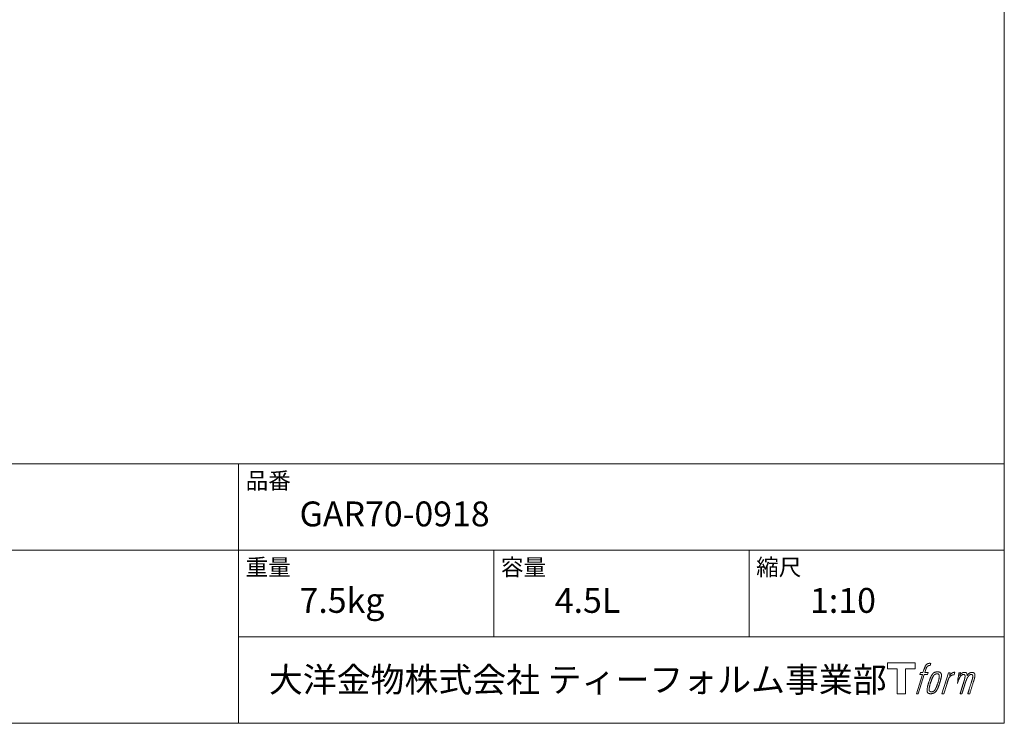
# Model space of a CAD drawing. Units: millimetres. Extents: x -975 to 975, y -1204 to 1630.
# Drawn here: x 7 to 975, y -1170 to -478 of the extents above; entities that cross this region are included whole.
import ezdxf

# ---------------------------------------------------------------- set-up
doc = ezdxf.new("R2010")
doc.units = ezdxf.units.MM
doc.header["$LTSCALE"] = 50.8
doc.layers.add('template', color=7, linetype='Continuous')
doc.styles.add('ＭＳ ゴシック', font='txt', dxfattribs={"bigfont": 'ＭＳ ゴシック'})

# ---------------------------------------------------------------- blocks, each defined once
blk = doc.blocks.new('グループ')
at = {"color": 7, "linetype": 'Continuous', "lineweight": 15, "flags": 128}
blk.add_lwpolyline([(887.43, -890.49), (887.43, -896.48), (877.92, -896.48), (877.92, -920.94), (869.57, -920.94), (869.57, -896.48), (860.24, -896.48), (860.24, -890.49)], close=True, dxfattribs=at)
for points in [[(900.15, -891.21), (900.17, -891.21, -0.022222), (900.46, -891.14), (900.47, -891.14, -0.014688), (900.74, -891.1, -0.012746), (901, -891.07), (901.06, -891.06, -0.01981), (901.46, -891.05), (901.51, -891.05, -0.014762), (902, -891.06), (902.07, -891.07, -0.016262), (902.46, -891.11), (902.59, -891.12, -0.008002), (902.73, -891.14), (902.77, -891.15, -0.005382), (902.84, -891.16), (902.11, -893.34, 0.010867), (902.04, -893.33), (902.01, -893.32, 0.017066), (901.86, -893.3), (901.8, -893.29, 0.022016), (901.52, -893.28), (901.44, -893.28, 0.028261), (901.1, -893.29), (901.06, -893.29, 0.016968), (900.81, -893.33, 0.019058), (900.57, -893.38), (900.56, -893.38, 0.021369), (900.31, -893.45), (900.31, -893.45, 0.02376), (900.05, -893.55), (900.05, -893.55, 0.026186), (899.8, -893.68), (899.79, -893.69, 0.027255), (899.55, -893.85), (899.51, -893.87, 0.0326), (899.36, -894), (899.34, -894.02, 0.013805), (899.25, -894.11, 0.012528), (899.16, -894.21), (899.14, -894.24, 0.020522), (899.01, -894.4), (898.99, -894.43, 0.016311), (898.84, -894.67), (898.83, -894.67, 0.01319), (898.69, -894.93), (898.68, -894.93, 0.01079), (898.55, -895.2), (898.55, -895.2, 0.009137), (898.42, -895.47), (898.39, -895.54, 0.013542), (898.22, -895.95), (898.18, -896.04, 0.009283), (898.01, -896.52), (897.99, -896.59, 0.005426), (897.88, -896.92), (897.86, -896.97, 0.000823), (897.79, -897.19), (896.81, -900.22), (900.04, -900.22), (899.54, -902.12), (896.28, -902.12), (890.45, -920.94), (888.62, -920.94), (894.46, -902.12), (892.05, -902.12), (892.56, -900.22), (894.99, -900.22), (895.85, -897.58, -0.000586), (895.88, -897.46), (895.96, -897.22, -0.008752), (896.16, -896.63), (896.25, -896.37, -0.00774), (896.51, -895.67), (896.53, -895.63, -0.008237), (896.77, -895.03, -0.008573), (897.04, -894.43), (897.14, -894.22, -0.016811), (897.43, -893.66), (897.55, -893.43, -0.000782), (897.61, -893.33), (897.61, -893.33, -0.003663), (897.66, -893.24, -0.008022), (897.72, -893.14), (897.75, -893.09, -0.020214), (897.88, -892.9), (897.93, -892.83, -0.024932), (898.19, -892.51), (898.22, -892.49, -0.024213), (898.56, -892.15), (898.6, -892.1, -0.025102), (898.89, -891.87), (898.89, -891.87, -0.013087), (899.19, -891.66), (899.19, -891.66, -0.029033), (899.5, -891.48), (899.53, -891.46, -0.016025), (899.8, -891.34, -0.02676), (900.07, -891.24), (900.1, -891.23, -0.004998), (900.15, -891.21, -0.004998)], [(904.59, -901.36, 0.000437), (904.54, -901.43), (904.5, -901.48, 0.003048), (904.37, -901.66), (904.33, -901.71, 0.004206), (904.13, -901.98), (904.08, -902.06, 0.012095), (903.78, -902.49), (903.68, -902.64, 0.01416), (903.38, -903.13), (903.34, -903.2, 0.007113), (903.13, -903.57, 0.006846), (902.94, -903.94), (902.93, -903.96, 0.006412), (902.73, -904.37), (902.73, -904.38, 0.005886), (902.52, -904.83), (902.52, -904.84, 0.005319), (902.31, -905.33), (902.3, -905.35, 0.00475), (902.08, -905.88), (902.07, -905.91, 0.004207), (901.85, -906.49), (901.84, -906.52, 0.003668), (901.61, -907.15), (901.59, -907.18, 0.003257), (901.35, -907.88), (901.28, -908.08, 0.002613), (900.93, -909.11), (900.87, -909.3, 0.002059), (900.65, -909.95), (900.65, -909.96, 0.002561), (900.45, -910.6), (900.45, -910.61, 0.003136), (900.26, -911.23), (900.26, -911.23, 0.003723), (900.08, -911.84), (900.08, -911.85, 0.004308), (899.91, -912.45, 0.004765), (899.76, -913.05), (899.73, -913.19, 0.011297), (899.53, -914.08), (899.5, -914.23, 0.013006), (899.3, -915.41), (899.28, -915.56, 0.013872), (899.18, -916.47), (899.16, -916.69, 0.007125), (899.12, -917.15), (899.12, -917.24, 0.002888), (899.1, -917.53, 0.00603), (899.09, -917.82), (899.09, -917.87, 0.022952), (899.1, -918.19), (899.11, -918.25, 0.012367), (899.12, -918.45, 0.012858), (899.15, -918.65), (899.16, -918.7, 0.028572), (899.23, -918.97), (899.24, -919.02, 0.031628), (899.36, -919.34), (899.36, -919.35, 0.033898), (899.51, -919.63), (899.51, -919.64, 0.035023), (899.69, -919.9), (899.69, -919.9, 0.034748), (899.91, -920.12, 0.033134), (900.15, -920.32), (900.15, -920.32, 0.030523), (900.42, -920.49), (900.42, -920.49, 0.027374), (900.72, -920.62), (900.72, -920.63, 0.024096), (901.04, -920.73), (901.04, -920.74, 0.020964), (901.38, -920.82), (901.39, -920.82, 0.018139), (901.75, -920.88), (901.75, -920.88, 0.015609), (902.13, -920.92), (902.18, -920.92, 0.013715), (902.5, -920.93), (902.55, -920.93, 0.005106), (902.79, -920.93, 0.005226), (903.02, -920.93), (903.09, -920.93, 0.016151), (903.47, -920.9), (903.49, -920.9, 0.010122), (903.9, -920.85), (903.94, -920.85, 0.024529), (904.41, -920.76), (904.5, -920.74, 0.014351), (904.85, -920.64, 0.015656), (905.2, -920.53), (905.21, -920.52, 0.017014), (905.57, -920.38), (905.58, -920.38, 0.018311), (905.94, -920.2), (905.94, -920.19, 0.01949), (906.3, -919.98), (906.31, -919.98, 0.020487), (906.66, -919.73), (906.67, -919.72, 0.021252), (907.01, -919.43), (907.06, -919.39, 0.021525), (907.32, -919.13), (907.37, -919.08, 0.011458), (907.52, -918.91), (907.53, -918.89, 0.006153), (907.66, -918.74, 0.000633), (907.78, -918.58), (907.81, -918.55, 0.00419), (907.97, -918.34), (908.03, -918.26, 0.009299), (908.31, -917.89), (908.39, -917.77, 0.015932), (908.74, -917.25), (908.78, -917.18, 0.008555), (909.02, -916.79, 0.00846), (909.24, -916.38), (909.25, -916.37, 0.008143), (909.47, -915.93), (909.48, -915.91, 0.007657), (909.71, -915.43), (909.71, -915.41, 0.007068), (909.95, -914.87), (909.96, -914.85, 0.006456), (910.19, -914.26), (910.2, -914.24, 0.005831), (910.44, -913.59), (910.45, -913.56, 0.005231), (910.7, -912.85), (910.71, -912.82, 0.004668), (910.97, -912.03), (911.01, -911.9, 0.004167), (911.21, -911.24), (911.25, -911.11, 0.001517), (911.37, -910.7, -0.000489), (911.49, -910.29), (911.57, -910.03, 0.000258), (911.84, -909.09), (911.92, -908.81, 0.000664), (912.12, -908.15), (912.12, -908.13, 0.001059), (912.3, -907.5), (912.31, -907.48, 0.001566), (912.48, -906.88), (912.48, -906.86, 0.002164), (912.64, -906.3), (912.64, -906.28, 0.002876), (912.78, -905.75), (912.78, -905.73, 0.003731), (912.91, -905.23), (912.91, -905.21, 0.004765), (913.02, -904.75), (913.02, -904.73, 0.006028), (913.11, -904.29), (913.12, -904.28, 0.007582), (913.19, -903.87), (913.19, -903.86, 0.009513), (913.25, -903.48), (913.25, -903.42, 0.012105), (913.28, -903.16), (913.28, -903.15, 0.006905), (913.3, -902.91), (913.3, -902.88, 0.016906), (913.3, -902.69), (913.3, -902.63, 0.005201), (913.3, -902.55, 0.005404), (913.28, -902.43), (913.27, -902.4, 0.011205), (913.24, -902.23), (913.22, -902.15, 0.024076), (913.13, -901.82), (913.11, -901.76, 0.025681), (912.97, -901.39), (912.96, -901.37, 0.026836), (912.79, -901.04), (912.78, -901.03, 0.027467), (912.59, -900.74), (912.59, -900.73, 0.027504), (912.38, -900.48), (912.37, -900.47, 0.026956), (912.14, -900.25), (912.14, -900.25, 0.025912), (911.9, -900.06), (911.89, -900.06, 0.024516), (911.65, -899.9), (911.64, -899.9, 0.022928), (911.39, -899.77), (911.38, -899.77, 0.021298), (911.13, -899.67), (911.13, -899.67, 0.019756), (910.88, -899.59, 0.018351), (910.62, -899.53), (910.54, -899.52, 0.033806), (910.25, -899.48), (910.16, -899.48, 0.009199), (910.05, -899.47, 0.002833), (909.95, -899.47), (909.95, -899.47, -0.002362), (909.84, -899.47), (909.8, -899.47, 0.000882), (909.62, -899.47), (909.58, -899.47, 0.003813), (909.31, -899.47), (909.29, -899.47, 0.006067), (908.99, -899.48), (908.98, -899.48, 0.008036), (908.65, -899.49), (908.64, -899.49, 0.0099), (908.28, -899.52), (908.27, -899.52, 0.011774), (907.9, -899.57), (907.89, -899.57, 0.013744), (907.51, -899.64), (907.5, -899.64, 0.015836), (907.11, -899.74), (907.1, -899.74, 0.018055), (906.71, -899.86), (906.7, -899.86, 0.020366), (906.31, -900.02), (906.3, -900.02, 0.022682), (905.92, -900.22), (905.91, -900.22, 0.024863), (905.54, -900.46), (905.49, -900.49, 0.026704), (905.22, -900.71, 0.01393), (904.96, -900.95), (904.95, -900.95, 0.028346), (904.71, -901.22), (904.67, -901.27, 0.00707), (904.59, -901.36, 0.00707)], [(919.97, -900.29), (921.84, -900.29), (921, -902.97, -0.001059), (921.04, -902.94), (921.09, -902.87, -0.007187), (921.24, -902.7), (921.39, -902.54, -0.014812), (921.84, -902.07), (921.92, -901.99, -0.008627), (922.26, -901.67), (922.3, -901.63, -0.010314), (922.56, -901.4), (922.61, -901.37, -0.006021), (922.78, -901.22), (922.78, -901.22, -0.006707), (922.95, -901.09), (922.96, -901.09, -0.007618), (923.13, -900.96, -0.008965), (923.3, -900.84), (923.34, -900.82, -0.015692), (923.53, -900.7, -0.00233), (923.74, -900.58), (923.75, -900.58, -0.010767), (923.98, -900.45), (924.01, -900.44, -0.007806), (924.29, -900.3), (924.3, -900.3, -0.018183), (924.61, -900.17), (924.66, -900.15, -0.020841), (925.01, -900.03), (925.03, -900.03, -0.02228), (925.36, -899.95), (925.37, -899.95, -0.021551), (925.68, -899.9), (925.72, -899.89, -0.018255), (925.96, -899.88), (926, -899.88, -0.007296), (926.15, -899.88), (926.18, -899.88, -0.005923), (926.28, -899.88), (926.31, -899.88, -0.001183), (926.35, -899.88), (925.55, -902.42, 0.014393), (925.53, -902.41), (925.52, -902.4, 0.023439), (925.48, -902.39), (925.47, -902.39, 0.019916), (925.41, -902.38), (925.39, -902.37, 0.029364), (925.29, -902.36), (925.26, -902.36, 0.021461), (925.11, -902.36), (925.1, -902.36, 0.016756), (924.93, -902.37), (924.92, -902.37, 0.013768), (924.73, -902.4), (924.72, -902.4, 0.01185), (924.52, -902.44), (924.52, -902.44, 0.010642), (924.31, -902.49), (924.3, -902.49, 0.009975), (924.08, -902.55), (924.02, -902.57, 0.019161), (923.69, -902.68), (923.6, -902.71, 0.020527), (923.21, -902.88), (923.15, -902.91, 0.018126), (922.9, -903.04), (922.84, -903.07, 0.014071), (922.7, -903.16), (922.67, -903.18, 0.008667), (922.58, -903.24, 0.003641), (922.5, -903.3), (922.46, -903.33, 0.005226), (922.3, -903.44), (922.29, -903.45, 0.005002), (922.1, -903.6), (922.09, -903.61, 0.013614), (921.88, -903.78), (921.84, -903.81, 0.017282), (921.58, -904.06), (921.58, -904.06, 0.01894), (921.33, -904.34), (921.29, -904.38, 0.018504), (921.1, -904.62, 0.008857), (920.92, -904.87), (920.91, -904.89, 0.01572), (920.73, -905.18), (920.68, -905.25, 0.009545), (920.52, -905.55), (920.51, -905.57, 0.010035), (920.38, -905.82, 0.008694), (920.25, -906.09), (920.25, -906.09, 0.007258), (920.13, -906.37), (920.13, -906.38, 0.006001), (920.01, -906.68), (920, -906.69, 0.004902), (919.88, -907.01), (919.88, -907.02, 0.003942), (919.76, -907.36), (919.76, -907.37, 0.003104), (919.64, -907.72), (919.64, -907.73, 0.002507), (919.51, -908.11), (919.48, -908.23, 0.002908), (919.28, -908.84), (919.24, -908.98, 0.000927), (918.97, -909.86), (918.95, -909.93, -0.000581), (918.68, -910.84), (918.61, -911.06, -0.001202), (918.46, -911.54), (918.41, -911.71, -0.000269), (918.37, -911.85), (915.53, -920.94), (913.72, -920.94), (919.97, -900.29)], [(901.06, -917.09, -0.002628), (901.06, -917.02), (901.06, -916.97, -0.008868), (901.07, -916.79), (901.07, -916.73, -0.007738), (901.09, -916.44), (901.09, -916.43, -0.006887), (901.11, -916.12), (901.12, -916.1, -0.006213), (901.15, -915.76), (901.15, -915.75, -0.005673), (901.2, -915.39), (901.2, -915.38, -0.005234), (901.27, -914.99), (901.27, -914.98, -0.004977), (901.34, -914.57), (901.36, -914.44, -0.008903), (901.5, -913.78), (901.53, -913.64, -0.008032), (901.76, -912.69), (901.78, -912.65, -0.007427), (902.06, -911.62), (902.08, -911.55, -0.006971), (902.41, -910.48), (902.47, -910.3, -0.005207), (902.7, -909.61), (902.71, -909.56, -0.000917), (902.92, -908.97, -0.002516), (903.12, -908.39), (903.16, -908.29, -0.002821), (903.41, -907.61), (903.42, -907.59, -0.003196), (903.66, -906.96), (903.67, -906.94, -0.003628), (903.89, -906.37), (903.9, -906.35, -0.004127), (904.11, -905.83), (904.15, -905.75, -0.004747), (904.3, -905.39), (904.31, -905.38, -0.002565), (904.46, -905.05, -0.005714), (904.61, -904.73), (904.64, -904.67, -0.006539), (904.82, -904.31), (904.83, -904.29, -0.007451), (905.01, -903.96), (905.02, -903.95, -0.008465), (905.19, -903.66), (905.19, -903.64, -0.009564), (905.36, -903.38), (905.37, -903.37, -0.010719), (905.52, -903.14), (905.53, -903.13, -0.011846), (905.69, -902.93, -0.012918), (905.85, -902.73), (905.88, -902.7, -0.021774), (906.06, -902.51), (906.07, -902.5, -0.009727), (906.23, -902.35, -0.018772), (906.41, -902.21), (906.44, -902.19, -0.017943), (906.67, -902.02), (906.68, -902.02, -0.017005), (906.91, -901.88), (906.92, -901.88, -0.016019), (907.15, -901.76, -0.01511), (907.4, -901.65), (907.45, -901.63, -0.027195), (907.81, -901.51), (907.88, -901.49, -0.02376), (908.29, -901.39), (908.36, -901.38, -0.021372), (908.65, -901.34), (908.71, -901.33, -0.010147), (908.87, -901.32), (908.88, -901.32, -0.010038), (909.03, -901.32), (909.04, -901.32, -0.010363), (909.17, -901.32), (909.19, -901.32, -0.011569), (909.28, -901.32, -0.007244), (909.36, -901.33), (909.38, -901.33, -0.021792), (909.49, -901.35), (909.56, -901.36, -0.033294), (909.76, -901.42), (909.79, -901.43, -0.018482), (909.93, -901.48, -0.0198), (910.07, -901.54), (910.07, -901.54, -0.021224), (910.2, -901.62), (910.2, -901.62, -0.022609), (910.33, -901.71), (910.33, -901.71, -0.023846), (910.46, -901.82), (910.46, -901.82, -0.024816), (910.57, -901.94), (910.58, -901.94, -0.025411), (910.68, -902.07), (910.69, -902.08, -0.025553), (910.78, -902.23), (910.79, -902.23, -0.025215), (910.87, -902.4), (910.87, -902.41, -0.024427), (910.95, -902.6), (910.96, -902.62, -0.023132), (911, -902.79, -0.011213), (911.04, -902.95), (911.04, -902.96, -0.021053), (911.06, -903.14), (911.07, -903.18, -0.019003), (911.08, -903.43), (911.08, -903.47, -0.013797), (911.08, -903.79), (911.08, -903.82, -0.008134), (911.07, -904.12, -0.007353), (911.04, -904.43), (911.04, -904.44, -0.006689), (911.01, -904.77), (911, -904.78, -0.006136), (910.96, -905.14), (910.95, -905.15, -0.00567), (910.89, -905.54), (910.89, -905.55, -0.005272), (910.82, -905.96), (910.81, -905.98, -0.004929), (910.73, -906.41), (910.72, -906.43, -0.004742), (910.62, -906.89), (910.58, -907.04, -0.00844), (910.39, -907.8), (910.39, -907.83, -0.003964), (910.17, -908.63), (910.15, -908.67, -0.007248), (909.89, -909.56), (909.82, -909.79, -0.005135), (909.53, -910.66), (909.51, -910.72, -0.001915), (909.25, -911.47), (909.25, -911.49, -0.002152), (909, -912.19), (908.99, -912.22, -0.002433), (908.75, -912.87), (908.74, -912.89, -0.002745), (908.52, -913.49), (908.51, -913.51, -0.003108), (908.3, -914.06), (908.29, -914.08, -0.003531), (908.08, -914.59), (908.07, -914.61, -0.004025), (907.88, -915.07), (907.87, -915.09, -0.004602), (907.69, -915.5), (907.68, -915.52, -0.005277), (907.51, -915.9), (907.5, -915.91, -0.006067), (907.33, -916.25), (907.32, -916.27, -0.00699), (907.16, -916.57), (907.16, -916.58, -0.008064), (907, -916.85), (907, -916.87, -0.009301), (906.85, -917.1), (906.84, -917.12, -0.010706), (906.7, -917.32), (906.7, -917.33, -0.012272), (906.56, -917.52), (906.56, -917.52, -0.014184), (906.42, -917.69), (906.41, -917.7, -0.017596), (906.27, -917.85, -0.008047), (906.12, -917.99), (906.08, -918.04, -0.02696), (905.82, -918.25), (905.76, -918.3, -0.017836), (905.52, -918.46), (905.51, -918.47, -0.017465), (905.27, -918.61, -0.016924), (905.03, -918.73), (904.98, -918.76, -0.031888), (904.63, -918.89), (904.56, -918.91, -0.028444), (904.19, -919.01), (904.15, -919.02, -0.024391), (903.84, -919.06), (903.79, -919.07, -0.019664), (903.57, -919.08), (903.52, -919.08, -0.01005), (903.41, -919.08), (903.38, -919.08, -0.001975), (903.33, -919.08), (903.33, -919.08, 0.006538), (903.28, -919.08, -0.016797), (903.24, -919.08), (903.23, -919.08, -0.008128), (903.18, -919.07), (903.17, -919.07, -0.01267), (903.1, -919.06), (903.07, -919.06, -0.011785), (902.95, -919.03), (902.9, -919.02, -0.025177), (902.67, -918.97), (902.63, -918.95, -0.014653), (902.44, -918.89, -0.016693), (902.26, -918.81), (902.25, -918.81, -0.019168), (902.07, -918.72), (902.07, -918.71, -0.022118), (901.88, -918.6), (901.88, -918.6, -0.025498), (901.7, -918.47), (901.68, -918.45, -0.029249), (901.56, -918.33, -0.015905), (901.44, -918.2), (901.44, -918.2, -0.034381), (901.34, -918.06), (901.31, -918.01, -0.036912), (901.22, -917.85, -0.019175), (901.15, -917.67), (901.15, -917.67, -0.037818), (901.1, -917.48), (901.1, -917.45, -0.018485), (901.08, -917.31, -0.017987), (901.07, -917.16), (901.07, -917.16, -0.00855), (901.06, -917.09, -0.00855)]]:
    blk.add_lwpolyline(points, format="xyb", dxfattribs=at)
at = {"color": 7, "linetype": 'Continuous', "lineweight": 15}
blk.add_rational_spline([(930.3, -900.28), (931.11, -900.28), (931.93, -900.28), (931.52, -901.62), (931.11, -902.97), (931.12, -902.94), (931.14, -902.91), (931.17, -902.86), (931.2, -902.81), (931.28, -902.69), (931.37, -902.57), (931.41, -902.53), (931.44, -902.48), (931.57, -902.3), (931.72, -902.12), (931.72, -902.12), (931.73, -902.11), (931.87, -901.95), (932.01, -901.8), (932.02, -901.8), (932.02, -901.79), (932.16, -901.65), (932.31, -901.51), (932.33, -901.49), (932.35, -901.47), (932.46, -901.37), (932.58, -901.27), (932.6, -901.26), (932.62, -901.24), (932.7, -901.18), (932.78, -901.11), (932.86, -901.05), (932.94, -900.98), (932.96, -900.97), (932.98, -900.95), (933.07, -900.89), (933.15, -900.82), (933.17, -900.81), (933.19, -900.79), (933.24, -900.76), (933.28, -900.72), (933.32, -900.69), (933.37, -900.66), (933.4, -900.63), (933.43, -900.61), (933.54, -900.53), (933.66, -900.47), (933.7, -900.45), (933.74, -900.43), (933.92, -900.33), (934.11, -900.25), (934.11, -900.25), (934.11, -900.25), (934.3, -900.17), (934.48, -900.12), (934.49, -900.12), (934.49, -900.11), (934.67, -900.06), (934.86, -900.02), (934.86, -900.02), (934.87, -900.02), (935.04, -899.98), (935.22, -899.96), (935.39, -899.94), (935.57, -899.93), (935.6, -899.93), (935.64, -899.92), (935.8, -899.91), (935.97, -899.92), (936.01, -899.92), (936.05, -899.92), (936.14, -899.92), (936.23, -899.93), (936.23, -899.93), (936.23, -899.93), (936.32, -899.93), (936.4, -899.94), (936.4, -899.94), (936.41, -899.94), (936.49, -899.95), (936.58, -899.96), (936.58, -899.96), (936.58, -899.96), (936.67, -899.98), (936.75, -900), (936.75, -900), (936.75, -900), (936.83, -900.01), (936.92, -900.04), (936.92, -900.04), (936.92, -900.04), (937, -900.06), (937.08, -900.09), (937.16, -900.12), (937.24, -900.16), (937.31, -900.2), (937.38, -900.24), (937.38, -900.24), (937.39, -900.24), (937.46, -900.29), (937.53, -900.34), (937.53, -900.34), (937.53, -900.34), (937.6, -900.39), (937.66, -900.45), (937.66, -900.46), (937.66, -900.46), (937.73, -900.52), (937.79, -900.59), (937.8, -900.6), (937.8, -900.61), (937.88, -900.7), (937.94, -900.8), (937.96, -900.82), (937.97, -900.85), (938.01, -900.91), (938.05, -900.98), (938.05, -900.99), (938.06, -901.01), (938.08, -901.05), (938.1, -901.09), (938.11, -901.13), (938.13, -901.17), (938.14, -901.18), (938.14, -901.2), (938.17, -901.26), (938.2, -901.33), (938.21, -901.35), (938.22, -901.36), (938.24, -901.42), (938.26, -901.48), (938.28, -901.54), (938.3, -901.6), (938.31, -901.61), (938.31, -901.62), (938.34, -901.71), (938.35, -901.79), (938.35, -901.81), (938.36, -901.82), (938.37, -901.88), (938.37, -901.94), (938.38, -902.01), (938.38, -902.07), (938.38, -902.07), (938.38, -902.08), (938.39, -902.14), (938.39, -902.21), (938.39, -902.22), (938.39, -902.22), (938.39, -902.3), (938.39, -902.38), (938.39, -902.38), (938.39, -902.39), (938.39, -902.47), (938.38, -902.56), (938.38, -902.57), (938.38, -902.57), (938.38, -902.67), (938.37, -902.77), (938.37, -902.83), (938.37, -902.89), (938.36, -903.04), (938.35, -903.19), (938.34, -903.34), (938.34, -903.38), (938.36, -903.34), (938.38, -903.3), (938.41, -903.25), (938.44, -903.21), (938.51, -903.08), (938.59, -902.95), (938.62, -902.91), (938.65, -902.86), (938.74, -902.73), (938.82, -902.6), (938.82, -902.6), (938.83, -902.6), (938.91, -902.48), (938.99, -902.36), (939.08, -902.24), (939.17, -902.13), (939.19, -902.1), (939.21, -902.08), (939.32, -901.92), (939.45, -901.78), (939.46, -901.78), (939.46, -901.77), (939.58, -901.64), (939.71, -901.51), (939.84, -901.38), (939.99, -901.26), (940.03, -901.23), (940.08, -901.19), (940.22, -901.07), (940.37, -900.97), (940.38, -900.96), (940.39, -900.96), (940.52, -900.87), (940.65, -900.78), (940.66, -900.77), (940.67, -900.77), (940.78, -900.7), (940.89, -900.63), (941.01, -900.57), (941.12, -900.51), (941.12, -900.51), (941.12, -900.51), (941.23, -900.44), (941.35, -900.39), (941.38, -900.37), (941.41, -900.36), (941.52, -900.31), (941.62, -900.26), (941.73, -900.22), (941.83, -900.18), (941.85, -900.17), (941.87, -900.16), (942.02, -900.11), (942.17, -900.06), (942.19, -900.06), (942.22, -900.05), (942.38, -900), (942.55, -899.98), (942.56, -899.98), (942.56, -899.97), (942.73, -899.95), (942.89, -899.94), (942.91, -899.94), (942.93, -899.94), (943.05, -899.93), (943.17, -899.94), (943.19, -899.94), (943.21, -899.94), (943.29, -899.94), (943.37, -899.95), (943.45, -899.96), (943.53, -899.97), (943.57, -899.97), (943.6, -899.98), (943.74, -900), (943.89, -900.02), (943.92, -900.03), (943.95, -900.04), (944.06, -900.06), (944.17, -900.09), (944.17, -900.09), (944.17, -900.09), (944.28, -900.11), (944.38, -900.15), (944.38, -900.15), (944.38, -900.15), (944.48, -900.18), (944.58, -900.22), (944.58, -900.22), (944.58, -900.22), (944.68, -900.25), (944.77, -900.3), (944.77, -900.3), (944.77, -900.3), (944.86, -900.34), (944.94, -900.4), (944.94, -900.4), (944.94, -900.4), (945.03, -900.45), (945.11, -900.51), (945.19, -900.56), (945.26, -900.63), (945.26, -900.63), (945.26, -900.63), (945.33, -900.7), (945.4, -900.77), (945.4, -900.77), (945.4, -900.78), (945.47, -900.85), (945.53, -900.93), (945.53, -900.94), (945.53, -900.94), (945.59, -901.02), (945.65, -901.11), (945.65, -901.12), (945.65, -901.12), (945.71, -901.21), (945.76, -901.31), (945.76, -901.32), (945.76, -901.32), (945.81, -901.42), (945.86, -901.53), (945.86, -901.54), (945.86, -901.54), (945.91, -901.66), (945.94, -901.78), (945.95, -901.78), (945.95, -901.78), (945.99, -901.91), (946.02, -902.03), (946.02, -902.04), (946.02, -902.04), (946.05, -902.16), (946.08, -902.28), (946.11, -902.4), (946.13, -902.52), (946.13, -902.55), (946.13, -902.57), (946.16, -902.74), (946.17, -902.91), (946.17, -902.94), (946.17, -902.97), (946.17, -903.08), (946.17, -903.2), (946.16, -903.31), (946.15, -903.43), (946.15, -903.43), (946.15, -903.43), (946.14, -903.55), (946.13, -903.67), (946.13, -903.67), (946.13, -903.67), (946.11, -903.8), (946.09, -903.92), (946.09, -903.92), (946.09, -903.93), (946.07, -904.06), (946.04, -904.19), (946.04, -904.19), (946.04, -904.2), (946.01, -904.34), (945.98, -904.48), (945.98, -904.48), (945.98, -904.49), (945.94, -904.64), (945.91, -904.79), (945.91, -904.79), (945.9, -904.8), (945.87, -904.96), (945.83, -905.13), (945.81, -905.18), (945.8, -905.23), (945.74, -905.49), (945.67, -905.76), (945.67, -905.78), (945.66, -905.8), (945.59, -906.1), (945.51, -906.41), (945.51, -906.42), (945.5, -906.44), (945.41, -906.78), (945.32, -907.12), (945.3, -907.18), (945.28, -907.24), (945.15, -907.7), (945.02, -908.15), (944.98, -908.27), (944.95, -908.39), (944.87, -908.64), (944.79, -908.88), (944.72, -909.13), (944.71, -909.16), (942.85, -915.05), (941, -920.94), (940.04, -920.94), (939.08, -920.94), (940.7, -915.79), (942.32, -910.64), (942.36, -910.49), (942.41, -910.35), (942.58, -909.81), (942.75, -909.26), (942.78, -909.17), (942.81, -909.07), (942.91, -908.72), (943.02, -908.37), (943.02, -908.35), (943.03, -908.33), (943.12, -908.02), (943.21, -907.7), (943.22, -907.68), (943.22, -907.67), (943.3, -907.39), (943.38, -907.1), (943.46, -906.82), (943.54, -906.53), (943.55, -906.5), (943.56, -906.47), (943.63, -906.21), (943.69, -905.95), (943.75, -905.69), (943.79, -905.53), (943.79, -905.51), (943.8, -905.48), (943.83, -905.36), (943.86, -905.24), (943.86, -905.22), (943.87, -905.21), (943.89, -905.12), (943.9, -905.03), (943.92, -904.94), (943.94, -904.85), (943.95, -904.83), (943.95, -904.82), (943.97, -904.69), (943.99, -904.57), (943.99, -904.55), (943.99, -904.53), (944.01, -904.39), (944.02, -904.24), (944.02, -904.22), (944.02, -904.2), (944.03, -904.09), (944.03, -903.97), (944.02, -903.96), (944.02, -903.94), (944.02, -903.86), (944.01, -903.78), (944.01, -903.7), (944, -903.62), (944, -903.61), (944, -903.59), (943.98, -903.48), (943.96, -903.38), (943.96, -903.36), (943.96, -903.35), (943.95, -903.27), (943.93, -903.19), (943.93, -903.19), (943.93, -903.19), (943.91, -903.11), (943.89, -903.03), (943.89, -903.03), (943.89, -903.03), (943.86, -902.96), (943.84, -902.88), (943.84, -902.88), (943.84, -902.88), (943.81, -902.81), (943.78, -902.75), (943.78, -902.74), (943.78, -902.74), (943.75, -902.68), (943.71, -902.62), (943.71, -902.62), (943.71, -902.62), (943.68, -902.56), (943.64, -902.5), (943.64, -902.5), (943.64, -902.5), (943.6, -902.45), (943.55, -902.4), (943.55, -902.39), (943.55, -902.39), (943.51, -902.35), (943.46, -902.3), (943.46, -902.3), (943.46, -902.3), (943.41, -902.26), (943.36, -902.22), (943.31, -902.18), (943.25, -902.15), (943.25, -902.15), (943.25, -902.15), (943.19, -902.12), (943.13, -902.1), (943.13, -902.1), (943.13, -902.1), (943.07, -902.07), (943.01, -902.06), (943.01, -902.06), (943.01, -902.06), (942.94, -902.04), (942.88, -902.03), (942.87, -902.03), (942.86, -902.03), (942.8, -902.02), (942.75, -902.02), (942.74, -902.02), (942.73, -902.02), (942.69, -902.02), (942.66, -902.02), (942.62, -902.02), (942.58, -902.02), (942.56, -902.02), (942.54, -902.02), (942.46, -902.02), (942.38, -902.03), (942.38, -902.03), (942.37, -902.03), (942.27, -902.03), (942.18, -902.04), (942.17, -902.04), (942.16, -902.04), (942.05, -902.05), (941.94, -902.08), (941.9, -902.09), (941.86, -902.09), (941.75, -902.12), (941.64, -902.16), (941.53, -902.2), (941.42, -902.25), (941.41, -902.25), (941.41, -902.25), (941.29, -902.3), (941.18, -902.37), (941.17, -902.38), (941.15, -902.4), (941.06, -902.45), (940.98, -902.51), (940.9, -902.56), (940.82, -902.63), (940.82, -902.63), (940.82, -902.63), (940.74, -902.7), (940.66, -902.77), (940.64, -902.78), (940.63, -902.79), (940.56, -902.85), (940.5, -902.92), (940.43, -902.98), (940.37, -903.05), (940.3, -903.12), (940.23, -903.19), (940.03, -903.39), (939.85, -903.62), (939.82, -903.66), (939.79, -903.69), (939.54, -903.99), (939.32, -904.31), (939.31, -904.31), (939.31, -904.31), (939.08, -904.63), (938.88, -904.96), (938.86, -905.01), (938.83, -905.05), (938.68, -905.31), (938.53, -905.58), (938.39, -905.84), (938.26, -906.12), (938.25, -906.15), (938.24, -906.17), (938.1, -906.47), (937.96, -906.78), (937.96, -906.79), (937.96, -906.79), (937.83, -907.08), (937.72, -907.37), (937.6, -907.66), (937.49, -907.96), (937.49, -907.97), (937.48, -907.97), (937.36, -908.28), (937.25, -908.59), (937.25, -908.6), (937.25, -908.61), (937.13, -908.94), (937.02, -909.27), (936.96, -909.42), (936.91, -909.57), (936.8, -909.91), (936.69, -910.25), (936.64, -910.4), (936.6, -910.54), (936.58, -910.59), (936.57, -910.64), (934.95, -915.79), (933.32, -920.94), (932.42, -920.94), (931.51, -920.94), (933.37, -915.05), (935.22, -909.16), (935.23, -909.13), (935.3, -908.9), (935.37, -908.67), (935.44, -908.44), (935.49, -908.28), (935.54, -908.12), (935.64, -907.8), (935.73, -907.47), (935.73, -907.46), (935.73, -907.45), (935.82, -907.15), (935.9, -906.85), (935.91, -906.81), (935.92, -906.77), (935.99, -906.54), (936.05, -906.31), (936.06, -906.26), (936.07, -906.21), (936.1, -906.08), (936.13, -905.95), (936.16, -905.82), (936.19, -905.69), (936.2, -905.66), (936.21, -905.62), (936.25, -905.42), (936.29, -905.23), (936.29, -905.22), (936.29, -905.21), (936.33, -905), (936.35, -904.78), (936.36, -904.77), (936.36, -904.75), (936.39, -904.54), (936.4, -904.33), (936.4, -904.32), (936.4, -904.32), (936.41, -904.12), (936.41, -903.92), (936.41, -903.92), (936.41, -903.91), (936.41, -903.73), (936.39, -903.54), (936.39, -903.53), (936.38, -903.51), (936.37, -903.36), (936.33, -903.2), (936.32, -903.17), (936.32, -903.14), (936.3, -903.05), (936.27, -902.97), (936.27, -902.95), (936.26, -902.94), (936.24, -902.88), (936.22, -902.83), (936.2, -902.77), (936.18, -902.71), (936.18, -902.7), (936.17, -902.69), (936.14, -902.63), (936.11, -902.56), (936.11, -902.56), (936.11, -902.56), (936.08, -902.5), (936.04, -902.45), (936.04, -902.44), (936.04, -902.44), (936.01, -902.39), (935.97, -902.34), (935.97, -902.34), (935.96, -902.34), (935.93, -902.29), (935.89, -902.25), (935.88, -902.25), (935.88, -902.25), (935.84, -902.21), (935.8, -902.17), (935.8, -902.17), (935.8, -902.17), (935.75, -902.14), (935.7, -902.11), (935.65, -902.08), (935.6, -902.06), (935.6, -902.06), (935.6, -902.06), (935.55, -902.03), (935.49, -902.01), (935.49, -902.01), (935.49, -902.01), (935.44, -901.99), (935.38, -901.98), (935.38, -901.98), (935.38, -901.98), (935.32, -901.97), (935.25, -901.96), (935.25, -901.96), (935.25, -901.96), (935.19, -901.95), (935.12, -901.94), (935.11, -901.94), (935.09, -901.94), (934.98, -901.93), (934.88, -901.93), (934.87, -901.93), (934.86, -901.93), (934.75, -901.93), (934.64, -901.95), (934.53, -901.96), (934.43, -901.98), (934.42, -901.98), (934.41, -901.98), (934.28, -902.01), (934.16, -902.05), (934.16, -902.05), (934.16, -902.06), (934.03, -902.1), (933.91, -902.15), (933.91, -902.15), (933.9, -902.16), (933.78, -902.21), (933.66, -902.28), (933.64, -902.29), (933.62, -902.3), (933.52, -902.36), (933.42, -902.42), (933.41, -902.43), (933.41, -902.43), (933.32, -902.49), (933.24, -902.55), (933.15, -902.6), (933.07, -902.67), (933.06, -902.68), (933.04, -902.69), (932.93, -902.77), (932.82, -902.86), (932.81, -902.87), (932.79, -902.88), (932.66, -902.99), (932.53, -903.11), (932.52, -903.12), (932.51, -903.13), (932.39, -903.25), (932.27, -903.37), (932.27, -903.37), (932.27, -903.38), (932.16, -903.49), (932.06, -903.61), (932.06, -903.62), (932.05, -903.62), (931.96, -903.74), (931.87, -903.86), (931.86, -903.87), (931.85, -903.88), (931.78, -903.98), (931.7, -904.09), (931.63, -904.2), (931.55, -904.31), (931.55, -904.31), (931.55, -904.31), (931.48, -904.42), (931.4, -904.54), (931.4, -904.54), (931.39, -904.55), (931.31, -904.68), (931.22, -904.81), (931.22, -904.82), (931.22, -904.82), (931.13, -904.96), (931.04, -905.11), (931.03, -905.14), (931.01, -905.16), (930.9, -905.36), (930.8, -905.56), (930.79, -905.58), (930.78, -905.59), (930.7, -905.77), (930.62, -905.95), (930.53, -906.12), (930.46, -906.3), (930.45, -906.32), (930.45, -906.33), (930.37, -906.52), (930.29, -906.72), (930.28, -906.75), (930.26, -906.79), (930.22, -906.91), (930.17, -907.03), (930.12, -907.15), (930.08, -907.27), (930.06, -907.31), (930.05, -907.35), (929.98, -907.54), (929.91, -907.74), (929.88, -907.81), (929.86, -907.87), (929.76, -908.14), (929.67, -908.41), (929.58, -908.68), (929.49, -908.95), (929.47, -909.01), (929.45, -909.07), (929.32, -909.46), (929.2, -909.86), (929.19, -909.89), (929.18, -909.93), (929.03, -910.38), (928.89, -910.84), (927.31, -915.89), (925.72, -920.94), (924.77, -920.94), (923.82, -920.94), (927.06, -910.61), (930.3, -900.28)], [1, 1, 1, 1, 1, 0.999995726438, 1, 1, 1, 0.999539406908, 1, 1, 1, 0.999446061714, 1, 1, 1, 0.999435939493, 1, 1, 1, 0.999529368857, 1, 1, 1, 0.99970876148, 1, 1, 1, 0.99995953387, 1, 0.999974941751, 1, 1, 1, 0.999979203712, 1, 1, 1, 0.999999337375, 1, 0.999916095382, 1, 1, 1, 0.998096452723, 1, 1, 1, 0.998457281057, 1, 1, 1, 0.998783852803, 1, 1, 1, 0.999065281621, 1, 1, 1, 0.999290993427, 1, 0.999455353945, 1, 1, 1, 0.999092809829, 1, 1, 1, 0.99983820892, 1, 1, 1, 0.999755801676, 1, 1, 1, 0.999656514418, 1, 1, 1, 0.999532180687, 1, 1, 1, 0.999381919922, 1, 1, 1, 0.999208856851, 1, 0.999022610177, 1, 0.998842427397, 1, 1, 1, 0.998692884449, 1, 1, 1, 0.998600726228, 1, 1, 1, 0.998558149138, 1, 1, 1, 0.997046023352, 1, 1, 1, 0.998846881664, 1, 1, 1, 0.999843119, 1, 0.999998998997, 1, 1, 1, 0.999879035632, 1, 1, 1, 0.999822757456, 1, 0.999679797104, 1, 1, 1, 0.997927493873, 1, 1, 1, 0.999498598214, 1, 0.99963726112, 1, 1, 1, 0.999773063074, 1, 1, 1, 0.999877261407, 1, 1, 1, 0.999941556733, 1, 1, 1, 0.999971681043, 1, 1, 1, 0.99998191299, 1, 1, 1, 0.999998212805, 1, 1, 1, 0.999860919006, 1, 1, 1, 0.999906760973, 1, 1, 1, 0.999878495215, 1, 0.999853296828, 1, 1, 1, 0.99915519758, 1, 1, 1, 0.999741814418, 1, 0.998923820463, 1, 1, 1, 0.99908250841, 1, 1, 1, 0.999816489983, 1, 1, 1, 0.999747344913, 1, 0.999932786115, 1, 1, 1, 0.999695642048, 1, 1, 1, 0.999807057018, 1, 0.999782743615, 1, 1, 1, 0.998803184198, 1, 1, 1, 0.998474804055, 1, 1, 1, 0.998443649548, 1, 1, 1, 0.998795478934, 1, 1, 1, 0.999794159588, 1, 0.999858946624, 1, 1, 1, 0.999349506325, 1, 1, 1, 0.999678871556, 1, 1, 1, 0.999548065449, 1, 1, 1, 0.999386795946, 1, 1, 1, 0.999205025652, 1, 1, 1, 0.999022235074, 1, 1, 1, 0.99886427438, 1, 0.998768123331, 1, 1, 1, 0.99874965709, 1, 1, 1, 0.998814766983, 1, 1, 1, 0.998945263622, 1, 1, 1, 0.999104643607, 1, 1, 1, 0.99927638311, 1, 1, 1, 0.999416347288, 1, 1, 1, 0.999726805589, 1, 1, 1, 0.9996701319, 1, 0.999578545111, 1, 1, 1, 0.997992510122, 1, 1, 1, 0.999531490226, 1, 0.999624548694, 1, 1, 1, 0.9997286095, 1, 1, 1, 0.999826553397, 1, 1, 1, 0.999902253085, 1, 1, 1, 0.999952476193, 1, 1, 1, 0.999981358872, 1, 1, 1, 0.99999552377, 1, 1, 1, 0.999999360425, 1, 1, 1, 0.999965991472, 1, 1, 1, 0.999944197602, 1, 1, 1, 0.999962512074, 1, 1, 1, 0.999979338631, 1, 1, 1, 1, 1, 1, 1, 1, 1, 1, 1, 0.999991165793, 1, 1, 1, 0.999995242816, 1, 1, 1, 0.99999316875, 1, 1, 1, 0.99998938408, 1, 0.999983398006, 1, 1, 1, 0.999923365807, 1, 1, 1, 1, 1, 0.999986867085, 1, 1, 1, 0.999977817335, 1, 0.999960269286, 1, 1, 1, 0.999561798532, 1, 1, 1, 0.999112141064, 1, 1, 1, 0.998979249491, 1, 1, 1, 0.999782029539, 1, 0.999833510597, 1, 1, 1, 0.999687645788, 1, 1, 1, 0.999554749649, 1, 1, 1, 0.999489942717, 1, 1, 1, 0.999378487759, 1, 1, 1, 0.999243083225, 1, 1, 1, 0.99907896328, 1, 1, 1, 0.998887480112, 1, 1, 1, 0.998676206069, 1, 1, 1, 0.998462164249, 1, 1, 1, 0.998272469385, 1, 0.998139918016, 1, 1, 1, 0.998092708684, 1, 1, 1, 0.998141135656, 1, 1, 1, 0.998303181293, 1, 1, 1, 0.998388770826, 1, 1, 1, 0.999886956308, 1, 0.999997232016, 1, 1, 1, 0.999730494509, 1, 1, 1, 0.999788830642, 1, 1, 1, 0.998417023819, 1, 1, 1, 0.99765928542, 1, 0.999325507435, 1, 1, 1, 0.997647507828, 1, 1, 1, 0.999513133641, 1, 0.999581010761, 1, 1, 1, 0.999661783795, 1, 1, 1, 0.999726775005, 1, 0.999966728896, 1, 1, 1, 0.998820533518, 1, 1, 1, 0.999707782675, 1, 1, 1, 0.998914756708, 1, 1, 1, 0.999747659818, 1, 0.999625896711, 1, 1, 1, 0.999873541394, 1, 1, 1, 0.999937741886, 1, 0.999950829951, 1, 1, 1, 0.999960922844, 1, 1, 1, 0.99996746074, 1, 1, 1, 0.999928753231, 1, 1, 1, 0.999999822274, 1, 1, 1, 1, 1, 1, 1, 1, 1, 0.999982568197, 1, 1, 1, 0.999967252896, 1, 1, 1, 0.999989974913, 1, 1, 1, 0.99992142005, 1, 1, 1, 0.999982868167, 1, 0.999938984448, 1, 1, 1, 0.999893369944, 1, 1, 1, 0.999685030519, 1, 1, 1, 0.999469793671, 1, 1, 1, 0.999180489314, 1, 1, 1, 0.998844832932, 1, 1, 1, 0.998550320946, 1, 1, 1, 0.999103678137, 1, 1, 1, 0.999887450437, 1, 0.999404163754, 1, 1, 1, 0.99918468407, 1, 1, 1, 0.998925316792, 1, 1, 1, 0.998646717284, 1, 1, 1, 0.998400110427, 1, 1, 1, 0.998244215908, 1, 1, 1, 0.998245006083, 1, 0.998392263964, 1, 1, 1, 0.998651714715, 1, 1, 1, 0.998943559896, 1, 1, 1, 0.999224924124, 1, 1, 1, 0.999439659783, 1, 1, 1, 0.998769340312, 1, 1, 1, 0.998975364497, 1, 0.998319006731, 1, 1, 1, 0.99855393883, 1, 1, 1, 0.998846874649, 1, 1, 1, 0.999132288592, 1, 1, 1, 0.999386003785, 1, 1, 1, 0.999882149495, 1, 0.999797648274, 1, 1, 1, 0.99980916308, 1, 1, 1, 0.999503511232, 1, 1, 1, 0.99946304243, 1, 1, 1, 0.999516069375, 1, 1, 1, 0.999656147051, 1, 1, 1, 0.999834905517, 1, 0.999972810956, 1, 1, 1, 0.999997214743, 1, 1, 1, 0.999937197901, 1, 1, 1, 0.999827202561, 1, 1, 1, 0.999521721484, 1, 1, 1, 0.999826976261, 1, 0.999894474739, 1, 1, 1, 0.999950673441, 1, 1, 1, 0.999991239391, 1, 0.999992711398, 1, 1, 1, 0.999948755095, 1, 1, 1, 0.999980843694, 1, 0.999987393292, 1, 1, 1, 0.999979488302, 1, 1, 1, 0.999998276169, 1, 1, 1, 1, 1, 1, 1], degree=2, knots=[0, 0, 0, 1, 1, 2, 2, 3, 3, 4, 4, 5, 5, 6, 6, 7, 7, 8, 8, 9, 9, 10, 10, 11, 11, 12, 12, 13, 13, 14, 14, 15, 15, 16, 16, 17, 17, 18, 18, 19, 19, 20, 20, 21, 21, 22, 22, 23, 23, 24, 24, 25, 25, 26, 26, 27, 27, 28, 28, 29, 29, 30, 30, 31, 31, 32, 32, 33, 33, 34, 34, 35, 35, 36, 36, 37, 37, 38, 38, 39, 39, 40, 40, 41, 41, 42, 42, 43, 43, 44, 44, 45, 45, 46, 46, 47, 47, 48, 48, 49, 49, 50, 50, 51, 51, 52, 52, 53, 53, 54, 54, 55, 55, 56, 56, 57, 57, 58, 58, 59, 59, 60, 60, 61, 61, 62, 62, 63, 63, 64, 64, 65, 65, 66, 66, 67, 67, 68, 68, 69, 69, 70, 70, 71, 71, 72, 72, 73, 73, 74, 74, 75, 75, 76, 76, 77, 77, 78, 78, 79, 79, 80, 80, 81, 81, 82, 82, 83, 83, 84, 84, 85, 85, 86, 86, 87, 87, 88, 88, 89, 89, 90, 90, 91, 91, 92, 92, 93, 93, 94, 94, 95, 95, 96, 96, 97, 97, 98, 98, 99, 99, 100, 100, 101, 101, 102, 102, 103, 103, 104, 104, 105, 105, 106, 106, 107, 107, 108, 108, 109, 109, 110, 110, 111, 111, 112, 112, 113, 113, 114, 114, 115, 115, 116, 116, 117, 117, 118, 118, 119, 119, 120, 120, 121, 121, 122, 122, 123, 123, 124, 124, 125, 125, 126, 126, 127, 127, 128, 128, 129, 129, 130, 130, 131, 131, 132, 132, 133, 133, 134, 134, 135, 135, 136, 136, 137, 137, 138, 138, 139, 139, 140, 140, 141, 141, 142, 142, 143, 143, 144, 144, 145, 145, 146, 146, 147, 147, 148, 148, 149, 149, 150, 150, 151, 151, 152, 152, 153, 153, 154, 154, 155, 155, 156, 156, 157, 157, 158, 158, 159, 159, 160, 160, 161, 161, 162, 162, 163, 163, 164, 164, 165, 165, 166, 166, 167, 167, 168, 168, 169, 169, 170, 170, 171, 171, 172, 172, 173, 173, 174, 174, 175, 175, 176, 176, 177, 177, 178, 178, 179, 179, 180, 180, 181, 181, 182, 182, 183, 183, 184, 184, 185, 185, 186, 186, 187, 187, 188, 188, 189, 189, 190, 190, 191, 191, 192, 192, 193, 193, 194, 194, 195, 195, 196, 196, 197, 197, 198, 198, 199, 199, 200, 200, 201, 201, 202, 202, 203, 203, 204, 204, 205, 205, 206, 206, 207, 207, 208, 208, 209, 209, 210, 210, 211, 211, 212, 212, 213, 213, 214, 214, 215, 215, 216, 216, 217, 217, 218, 218, 219, 219, 220, 220, 221, 221, 222, 222, 223, 223, 224, 224, 225, 225, 226, 226, 227, 227, 228, 228, 229, 229, 230, 230, 231, 231, 232, 232, 233, 233, 234, 234, 235, 235, 236, 236, 237, 237, 238, 238, 239, 239, 240, 240, 241, 241, 242, 242, 243, 243, 244, 244, 245, 245, 246, 246, 247, 247, 248, 248, 249, 249, 250, 250, 251, 251, 252, 252, 253, 253, 254, 254, 255, 255, 256, 256, 257, 257, 258, 258, 259, 259, 260, 260, 261, 261, 262, 262, 263, 263, 264, 264, 265, 265, 266, 266, 267, 267, 268, 268, 269, 269, 270, 270, 271, 271, 272, 272, 273, 273, 274, 274, 275, 275, 276, 276, 277, 277, 278, 278, 279, 279, 280, 280, 281, 281, 282, 282, 283, 283, 284, 284, 285, 285, 286, 286, 287, 287, 288, 288, 289, 289, 290, 290, 291, 291, 292, 292, 293, 293, 294, 294, 295, 295, 296, 296, 297, 297, 298, 298, 299, 299, 300, 300, 301, 301, 302, 302, 303, 303, 304, 304, 305, 305, 306, 306, 307, 307, 308, 308, 309, 309, 310, 310, 311, 311, 312, 312, 313, 313, 314, 314, 315, 315, 316, 316, 317, 317, 318, 318, 319, 319, 320, 320, 321, 321, 322, 322, 323, 323, 324, 324, 325, 325, 326, 326, 327, 327, 328, 328, 329, 329, 330, 330, 331, 331, 332, 332, 333, 333, 334, 334, 335, 335, 336, 336, 337, 337, 338, 338, 339, 339, 340, 340, 341, 341, 342, 342, 343, 343, 344, 344, 345, 345, 346, 346, 347, 347, 348, 348, 349, 349, 350, 350, 351, 351, 352, 352, 353, 353, 354, 354, 355, 355, 356, 356, 357, 357, 358, 358, 359, 359, 360, 360, 361, 361, 362, 362, 363, 363, 364, 364, 365, 365, 366, 366, 367, 367, 368, 368, 369, 369, 370, 370, 371, 371, 372, 372, 373, 373, 374, 374, 375, 375, 376, 376, 377, 377, 378, 378, 379, 379, 380, 380, 381, 381, 382, 382, 383, 383, 384, 384, 385, 385, 386, 386, 387, 387, 388, 388, 389, 389, 389], dxfattribs=at)

msp = doc.modelspace()

# ---------------------------------------------------------------- linework, layer by layer
at = {"layer": 'template', "color": 7, "linetype": 'Continuous', "lineweight": 5}
for p, q in [((975, -915), (-975, -915)), ((222, -1170), (222, -915)), ((975, -1000), (-975, -1000)), ((473, -1085), (473, -1000)), ((724, -1085), (724, -1000)), ((975, -1085), (222, -1085))]:
    msp.add_line(p, q, dxfattribs=at)
at = {"layer": 'template', "color": 7, "linetype": 'Continuous', "lineweight": 5, "flags": 128}
msp.add_lwpolyline([(975, 1630), (-975, 1630), (-975, -1170), (975, -1170), (975, 1630)], dxfattribs=at)

# ---------------------------------------------------------------- block references
at = {"layer": 'template', "color": 7}
msp.add_blockref('グループ', (0, -220), dxfattribs=at)

# ---------------------------------------------------------------- texts
at = {"layer": 'template', "color": 7, "attachment_point": 1, "line_spacing_factor": 0.782827, "style": 'ＭＳ ゴシック'}
for s, insert, char_height in [('品番', (229, -923.41), 16.288), ('GAR70-0918', (282, -952), 24.433), ('重量', (229, -1008.41), 16.288), ('容量', (480, -1008.41), 16.288), ('縮尺', (731, -1008.41), 16.288), ('7.5kg', (282, -1037), 24.433), ('4.5L', (533, -1037), 24.433), ('1:10', (784, -1037), 24.433), ('大洋金物株式会社 ティーフォルム事業部', (251.87, -1114.91), 24.4326)]:
    msp.add_mtext(s, dxfattribs=dict(at, insert=insert, char_height=char_height))

doc.saveas('drawing.dxf')
